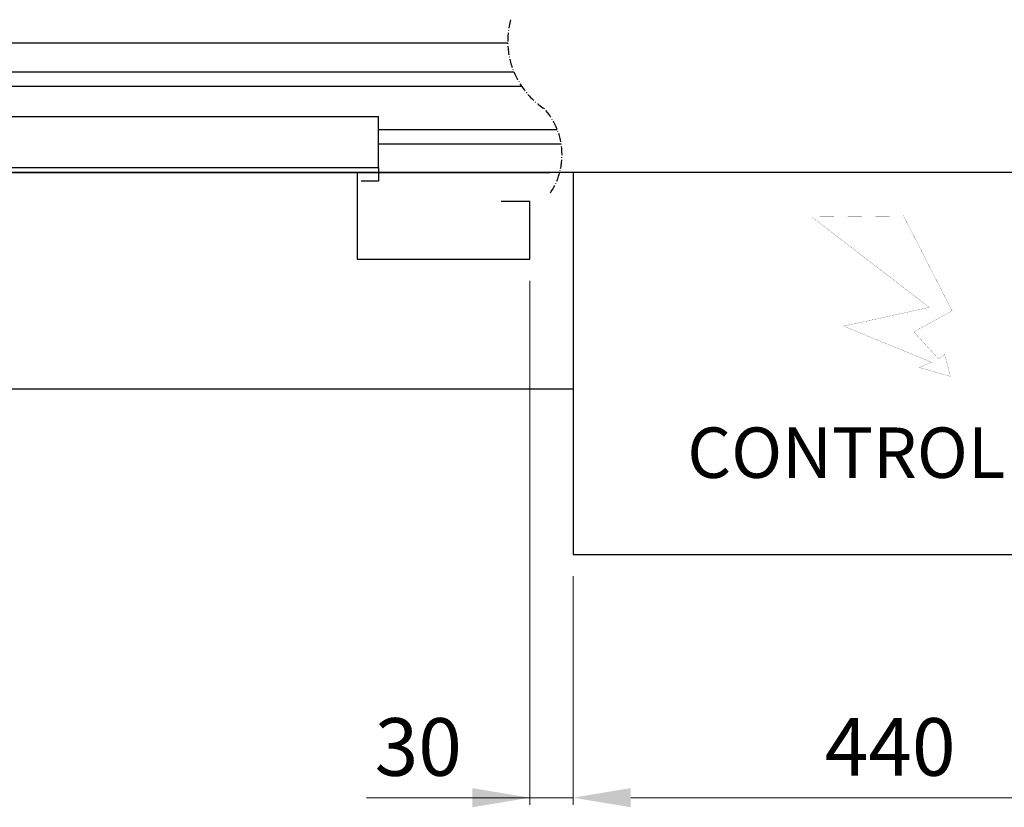
# Model space of a CAD drawing. Units: inches. Extents: x 104470 to 153413, y 0 to 66638.
# Drawn here: x 129368 to 130735, y 6116 to 7209 of the extents above; entities that cross this region are included whole.
import ezdxf

# ---------------------------------------------------------------- set-up
doc = ezdxf.new("R2010")
doc.units = ezdxf.units.IN
doc.header["$MEASUREMENT"] = 0
doc.linetypes.add('ACAD_ISO10W100', pattern=[18.5, 12, -3, 0.5, -3])
for name, color, linetype in [('1', 7, 'Continuous'), ('CAMPITURE', 1, 'Continuous'), ('PORTE', 2, 'Continuous'), ('TELAI', 3, 'Continuous'), ('TESTO', 2, 'Continuous'), ('VANO', 7, 'Continuous')]:
    doc.layers.add(name, color=color, linetype=linetype)
doc.layers.add('QUOTE', color=1, linetype='Continuous', lineweight=15)
doc.styles.add('ITALICC', font='italicc', dxfattribs={"height": 6})
doc.styles.add('ROMANS', font='romans.shx', dxfattribs={"width": 0.8})
doc.dimstyles.new('1-1', dxfattribs={"dimscale": 10, "dimtxt": 4.5, "dimasz": 2, "dimexe": 1, "dimexo": 3, "dimgap": 1, "dimtad": 1, "dimtxsty": 'ROMANS', "dimblk": 'ARCHTICK', "dimcen": 2.5, "dimclrd": 256, "dimclre": 256, "dimclrt": 2, "dimadec": 0, "dimazin": 0, "dimtfac": 1, "dimtmove": 0, "dimatfit": 3, "dimfxl": 1, "dimlwd": -1, "dimlwe": -1, "dimarcsym": 0})

# ---------------------------------------------------------------- blocks, each defined once
blk = doc.blocks.new('*D3544')
at = {"layer": 'Defpoints', "color": 0}
for p in [(130076.6, 6876.8), (130136.6, 6466.8), (130076.6, 6129.6)]:
    blk.add_point(p, dxfattribs=at)
at = {"layer": 'QUOTE'}
for p, q in [((130076.6, 6846.8), (130076.6, 6119.6)), ((130136.6, 6436.8), (130136.6, 6119.6)), ((130076.6, 6129.6), (129849.8, 6129.6)), ((129996.6, 6129.6), (129916.6, 6129.6)), ((130136.6, 6129.6), (130076.6, 6129.6)), ((130216.6, 6129.6), (130296.6, 6129.6))]:
    blk.add_line(p, q, dxfattribs=at)
for points in [[(129996.6, 6116.3), (129996.6, 6142.9), (130076.6, 6129.6)], [(130216.6, 6142.9), (130216.6, 6116.3), (130136.6, 6129.6)]]:
    blk.add_solid(points, dxfattribs=at)
at = {"layer": 'QUOTE', "color": 2, "insert": (129921.6, 6189.6), "char_height": 80, "attachment_point": 5, "style": 'ROMANS'}
blk.add_mtext('30', dxfattribs=at)
blk = doc.blocks.new('*D3545')
at = {"layer": 'Defpoints', "color": 0}
for p in [(130136.6, 6466.8), (131016.6, 6466.8), (130136.6, 6129.6)]:
    blk.add_point(p, dxfattribs=at)
at = {"layer": 'QUOTE', "ltscale": 2}
for p, q in [((130136.6, 6436.8), (130136.6, 6119.6)), ((131016.6, 6436.8), (131016.6, 6119.6)), ((130936.6, 6129.6), (130216.6, 6129.6))]:
    blk.add_line(p, q, dxfattribs=at)
at = {"layer": 'QUOTE'}
for points in [[(130216.6, 6142.9), (130216.6, 6116.3), (130136.6, 6129.6)], [(130936.6, 6116.3), (130936.6, 6142.9), (131016.6, 6129.6)]]:
    blk.add_solid(points, dxfattribs=at)
at = {"layer": 'QUOTE', "color": 2, "insert": (130576.6, 6189.6), "char_height": 80, "attachment_point": 5, "style": 'ROMANS'}
blk.add_mtext('440', dxfattribs=at)

msp = doc.modelspace()

# ---------------------------------------------------------------- linework, layer by layer
at = {"ltscale": 4}
for p, q in [((131016.58521, 6996.84149), (130136.58521, 6996.84149)), ((130136.58521, 6996.84149), (130136.58521, 6466.84149)), ((130136.58521, 6466.84149), (131016.58521, 6466.84149))]:
    msp.add_line(p, q, dxfattribs=at)
msp.add_line((127756.58521, 6696.84149), (130136.58521, 6696.84149))
at = {"layer": '1', "linetype": 'ACAD_ISO10W100'}
for centre, radius, start, end in [((130158.0153, 7179.55432), 112.23688, 164.75326273, 236.798819), ((130026.02811, 7021.81193), 95.12233, 326.16126685, 42.14490801)]:
    msp.add_arc(centre, radius, start, end, dxfattribs=at)
at = {"layer": 'CAMPITURE'}
for p, q in [((128966.58521, 7136.84149), (130054.22353, 7136.84149)), ((128966.58521, 7116.84149), (130064.93352, 7116.84149)), ((129866.58521, 7056.84149), (130114.46559, 7056.84149)), ((129866.58521, 7036.84149), (130119.95558, 7036.84149))]:
    msp.add_line(p, q, dxfattribs=at)
at = {"layer": 'CAMPITURE', "color": 3, "const_width": 0.24}
msp.add_lwpolyline([(130595.26028, 6936.81664), (130662.63831, 6805.09893), (130609.58208, 6775.97533), (130643.65182, 6738.60376), (130652.28528, 6744.65696), (130660.50991, 6714.12056), (130616.69967, 6726.55364), (130634.22531, 6733.80745), (130512.08714, 6783.83949), (130631.01044, 6809.9138), (130467.92177, 6935.29082), (130595.26028, 6936.81664)], dxfattribs=at)
at = {"layer": 'PORTE'}
for p, q in [((127996.58521, 7176.84149), (130045.81121, 7176.84149)), ((128906.58521, 7074.97209), (129866.58521, 7074.97209)), ((129866.58521, 7003.97209), (129866.58521, 7074.97209)), ((128906.58521, 7003.97209), (129866.58521, 7003.97209)), ((129866.58521, 7003.97209), (129866.58521, 6984.80111)), ((128036.58521, 6996.84149), (130104.58446, 6996.84149)), ((129866.58521, 6984.80111), (129842.48176, 6984.80111))]:
    msp.add_line(p, q, dxfattribs=at)
at = {"layer": 'TELAI'}
for p, q in [((129860.87177, 6996.84149), (129836.58521, 6996.84149)), ((129836.58521, 6996.84149), (129836.58521, 6876.84149)), ((129836.58521, 6996.84149), (129836.58521, 6876.84149)), ((129860.87177, 6996.84149), (129836.58521, 6996.84149)), ((129836.58521, 6996.84149), (129836.58521, 6876.84149)), ((129836.58521, 6996.84149), (129836.58521, 6876.84149)), ((129860.87177, 6996.84149), (129836.58521, 6996.84149)), ((129836.58521, 6996.84149), (129836.58521, 6876.84149)), ((129836.58521, 6996.84149), (129836.58521, 6876.84149)), ((129860.87177, 6996.84149), (129836.58521, 6996.84149)), ((129836.58521, 6996.84149), (129836.58521, 6876.84149)), ((129836.58521, 6996.84149), (129836.58521, 6876.84149)), ((130076.58521, 6956.84149), (130036.58521, 6956.84149)), ((130076.58521, 6956.84149), (130036.58521, 6956.84149)), ((130076.58521, 6956.84149), (130036.58521, 6956.84149)), ((130076.58521, 6956.84149), (130036.58521, 6956.84149)), ((130076.58521, 6876.84149), (130076.58521, 6956.84149)), ((130076.58521, 6876.84149), (130076.58521, 6956.84149)), ((130076.58521, 6876.84149), (130076.58521, 6956.84149)), ((130076.58521, 6876.84149), (130076.58521, 6956.84149)), ((129836.58521, 6876.84149), (130076.58521, 6876.84149)), ((129836.58521, 6876.84149), (130076.58521, 6876.84149)), ((129836.58521, 6876.84149), (130076.58521, 6876.84149)), ((129836.58521, 6876.84149), (130076.58521, 6876.84149)), ((129836.58521, 6876.84149), (130076.58521, 6876.84149)), ((129836.58521, 6876.84149), (130076.58521, 6876.84149)), ((129836.58521, 6876.84149), (130076.58521, 6876.84149)), ((129836.58521, 6876.84149), (130076.58521, 6876.84149))]:
    msp.add_line(p, q, dxfattribs=at)
at = {"layer": 'VANO', "ltscale": 300}
msp.add_line((130136.58521, 6996.84149), (128036.58521, 6996.84149), dxfattribs=at)

# ---------------------------------------------------------------- texts
at = {"layer": 'TESTO', "color": 3, "style": 'ITALICC'}
msp.add_text('CONTROL', height=70, dxfattribs=at).set_placement((130295.02146, 6573.28465))

# ---------------------------------------------------------------- dimensions: what is measured, and where the dimension line sits
at = {"layer": 'QUOTE'}
dim = msp.add_linear_dim(base=(130076.58521, 6129.58336), p1=(130136.58521, 6466.84149), p2=(130076.58521, 6876.84149), angle=0, text='30', dimstyle='1-1', override={"dimtxt": 8, "dimasz": 8, "dimgap": 2, "dimsah": 1}, dxfattribs=at)
dim.commit()
dim.dimension.update_dxf_attribs({"geometry": '*D3544', "text_midpoint": (129921.61387, 6129.58336), "dimtype": 160})
at = {"layer": 'QUOTE', "ltscale": 2}
dim = msp.add_linear_dim(base=(130136.58521, 6129.58336), p1=(131016.58521, 6466.84149), p2=(130136.58521, 6466.84149), angle=0, text='440', dimstyle='1-1', override={"dimtxt": 8, "dimasz": 8, "dimgap": 2, "dimsah": 1}, dxfattribs=at)
dim.commit()
dim.dimension.update_dxf_attribs({"geometry": '*D3545', "text_midpoint": (130576.58521, 6129.58336), "dimtype": 160})

doc.saveas('drawing.dxf')
